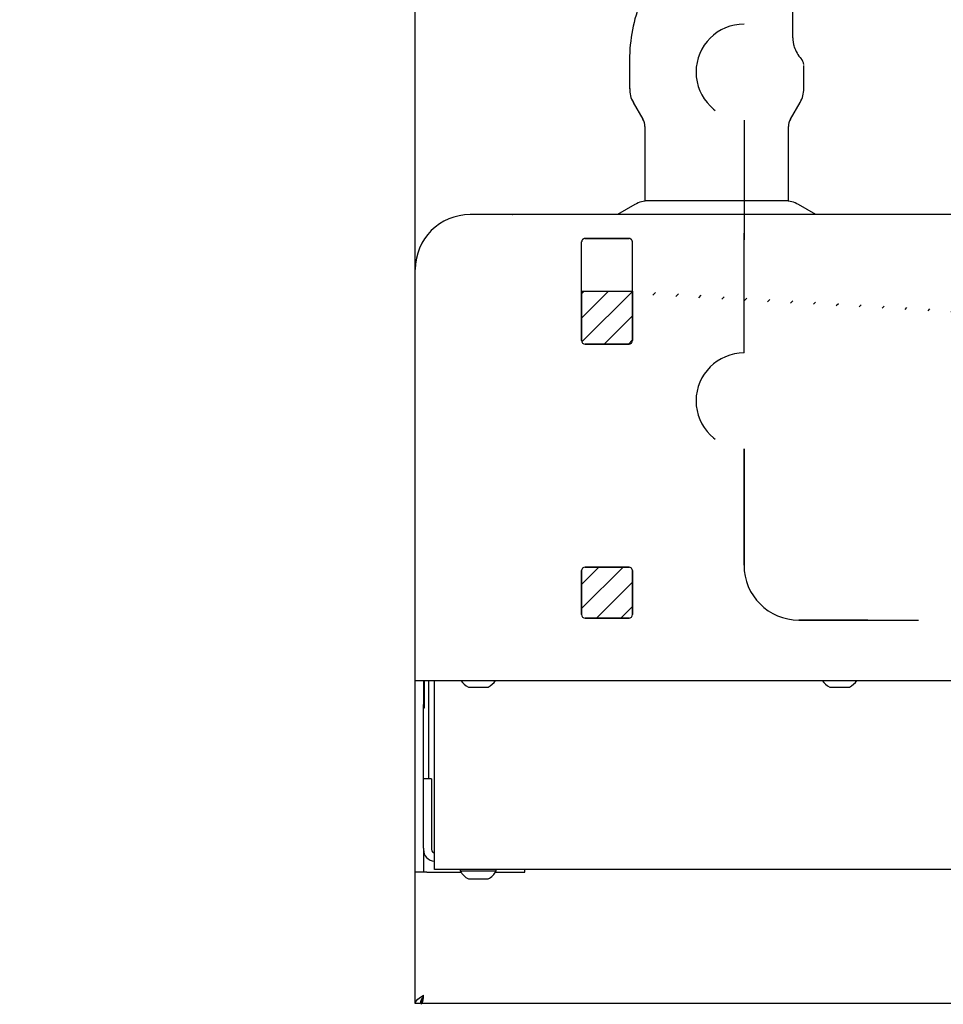
# Model space of a CAD drawing. Units: inches. Extents: x 29 to 177, y 2 to 27.
# Drawn here: x 31 to 32, y 6 to 6 of the extents above; entities that cross this region are included whole.
import ezdxf

# ---------------------------------------------------------------- set-up
doc = ezdxf.new("R2010")
doc.units = ezdxf.units.IN
doc.header["$MEASUREMENT"] = 0
doc.linetypes.add('HIDDEN', pattern=[0.07500000000000001, 0.05, -0.025])
doc.layers.add('ROUGH-IN', color=7, linetype='Continuous', lineweight=0)
pattern_1 = [(45, (29.33825853839189, 1.563271532506145), (-0.01010980861037699, 0.010109808610377), [])]

msp = doc.modelspace()

# ---------------------------------------------------------------- hatches: boundary and pattern name
at = {"layer": 'ROUGH-IN', "lineweight": -3}
h = msp.add_hatch(dxfattribs=at)
h.set_pattern_fill('ANSI31', color=256, scale=0.1143794275983315, style=0)
h.set_pattern_definition(pattern_1)
edge = h.paths.add_edge_path()
edge.add_arc((38.75730700364286, 6.85934663223859), 0.002836609804438513, 270, 360)
edge.add_line((38.7601436134473, 6.896039552612137), (38.7601436134473, 6.85934663223859))
edge.add_arc((38.75730700364286, 6.896039552612137), 0.002836609804438513, 0, 90)
edge.add_line((38.72061408326933, 6.898876162416576), (38.75730700364286, 6.898876162416576))
edge.add_arc((38.72061408326933, 6.896039552612137), 0.002836609804440138, 90, 180)
edge.add_line((38.71777747346488, 6.85934663223859), (38.71777747346488, 6.896039552612137))
edge.add_arc((38.72061408326933, 6.85934663223859), 0.002836609804440138, 180, 270)
edge.add_line((38.75730700364286, 6.856510022434155), (38.72061408326933, 6.856510022434155))
edge = h.paths.add_edge_path()
edge.add_line((38.7601436134473, 6.85934663223859), (38.7601436134473, 6.896039552612137))
edge.add_arc((38.75730700364286, 6.896039552612137), 0.002836609804438513, 0, 90)
edge.add_line((38.75730700364286, 6.898876162416576), (38.72061408326933, 6.898876162416576))
edge.add_arc((38.72061408326933, 6.896039552612137), 0.002836609804440138, 90, 180)
edge.add_line((38.71777747346488, 6.896039552612137), (38.71777747346488, 6.85934663223859))
edge.add_arc((38.72061408326933, 6.85934663223859), 0.0028366098044377, 180, 270)
edge.add_line((38.72061408326933, 6.856510022434155), (38.75730700364286, 6.856510022434155))
edge.add_arc((38.75730700364286, 6.85934663223859), 0.002836609804438513, 270, 360)
edge = h.paths.add_edge_path()
edge.add_arc((38.75730700364286, 6.630587777041929), 0.002836609804438513, 270, 360)
edge.add_line((38.7601436134473, 6.667280697415472), (38.7601436134473, 6.630587777041929))
edge.add_arc((38.75730700364286, 6.667280697415472), 0.002836609804438513, 0, 90)
edge.add_line((38.72061408326933, 6.670117307219911), (38.75730700364286, 6.670117307219911))
edge.add_arc((38.72061408326933, 6.667280697415472), 0.002836609804440138, 90, 180)
edge.add_line((38.71777747346488, 6.630587777041929), (38.71777747346488, 6.667280697415472))
edge.add_arc((38.72061408326933, 6.630587777041929), 0.002836609804440138, 180, 270)
edge.add_line((38.75730700364286, 6.62775116723749), (38.72061408326933, 6.62775116723749))
edge = h.paths.add_edge_path()
edge.add_line((38.7601436134473, 6.630587777041929), (38.7601436134473, 6.667280697415472))
edge.add_arc((38.75730700364286, 6.667280697415472), 0.002836609804438513, 0, 90)
edge.add_line((38.75730700364286, 6.670117307219911), (38.72061408326933, 6.670117307219911))
edge.add_arc((38.72061408326933, 6.667280697415472), 0.002836609804440138, 90, 180)
edge.add_line((38.71777747346488, 6.667280697415472), (38.71777747346488, 6.630587777041929))
edge.add_arc((38.72061408326933, 6.630587777041929), 0.002836609804438513, 180, 270)
edge.add_line((38.72061408326933, 6.62775116723749), (38.75730700364286, 6.62775116723749))
edge.add_arc((38.75730700364286, 6.630587777041929), 0.002836609804438513, 270, 360)
edge = h.paths.add_edge_path()
edge.add_arc((37.97952689597421, 6.859346632238593), 0.002836609804438513, 270, 360)
edge.add_line((37.98236350577865, 6.896039552612137), (37.98236350577865, 6.859346632238593))
edge.add_arc((37.97952689597421, 6.896039552612137), 0.002836609804438513, 0, 90)
edge.add_line((37.94283397560066, 6.898876162416576), (37.97952689597421, 6.898876162416576))
edge.add_arc((37.94283397560066, 6.896039552612137), 0.002836609804438513, 90, 180)
edge.add_line((37.93999736579623, 6.859346632238593), (37.93999736579623, 6.896039552612137))
edge.add_arc((37.94283397560066, 6.859346632238593), 0.002836609804438513, 180, 270)
edge.add_line((37.97952689597421, 6.856510022434155), (37.94283397560066, 6.856510022434155))
edge = h.paths.add_edge_path(flags=16)
edge.add_line((37.98236350577865, 6.859346632238593), (37.98236350577865, 6.896039552612137))
edge.add_arc((37.97952689597421, 6.896039552612137), 0.002836609804438513, 0, 90)
edge.add_line((37.97952689597421, 6.898876162416576), (37.94283397560066, 6.898876162416576))
edge.add_arc((37.94283397560066, 6.896039552612137), 0.002836609804438513, 90, 180)
edge.add_line((37.93999736579623, 6.896039552612137), (37.93999736579623, 6.859346632238593))
edge.add_arc((37.94283397560066, 6.859346632238593), 0.002836609804438513, 180, 270)
edge.add_line((37.94283397560066, 6.856510022434155), (37.97952689597421, 6.856510022434155))
edge.add_arc((37.97952689597421, 6.859346632238593), 0.002836609804438513, 270, 360)
edge = h.paths.add_edge_path()
edge.add_arc((37.97952689597421, 6.630587777041929), 0.002836609804438513, 270, 360)
edge.add_line((37.98236350577865, 6.667280697415475), (37.98236350577865, 6.630587777041929))
edge.add_arc((37.97952689597421, 6.667280697415475), 0.002836609804438513, 0, 90)
edge.add_line((37.94283397560066, 6.670117307219915), (37.97952689597421, 6.670117307219915))
edge.add_arc((37.94283397560066, 6.667280697415475), 0.002836609804438513, 90, 180)
edge.add_line((37.93999736579623, 6.630587777041929), (37.93999736579623, 6.667280697415475))
edge.add_arc((37.94283397560066, 6.630587777041929), 0.002836609804438513, 180, 270)
edge.add_line((37.97952689597421, 6.62775116723749), (37.94283397560066, 6.62775116723749))
edge = h.paths.add_edge_path(flags=16)
edge.add_line((37.98236350577865, 6.630587777041929), (37.98236350577865, 6.667280697415475))
edge.add_arc((37.97952689597421, 6.667280697415475), 0.002836609804438513, 0, 90)
edge.add_line((37.97952689597421, 6.670117307219915), (37.94283397560066, 6.670117307219915))
edge.add_arc((37.94283397560066, 6.667280697415475), 0.002836609804438513, 90, 180)
edge.add_line((37.93999736579623, 6.667280697415475), (37.93999736579623, 6.630587777041929))
edge.add_arc((37.94283397560066, 6.630587777041929), 0.002836609804438513, 180, 270)
edge.add_line((37.94283397560066, 6.62775116723749), (37.97952689597421, 6.62775116723749))
edge.add_arc((37.97952689597421, 6.630587777041929), 0.002836609804438513, 270, 360)
edge = h.paths.add_edge_path()
edge.add_arc((37.29325033038423, 6.859346632238593), 0.002836609804438513, 270, 360)
edge.add_line((37.29608694018866, 6.896039552612137), (37.29608694018866, 6.859346632238593))
edge.add_arc((37.29325033038423, 6.896039552612137), 0.002836609804438513, 0, 90)
edge.add_line((37.25655741001068, 6.898876162416576), (37.29325033038423, 6.898876162416576))
edge.add_arc((37.25655741001068, 6.896039552612137), 0.002836609804438513, 90, 180)
edge.add_line((37.25372080020624, 6.859346632238593), (37.25372080020624, 6.896039552612137))
edge.add_arc((37.25655741001068, 6.859346632238593), 0.002836609804438513, 180, 270)
edge.add_line((37.29325033038423, 6.856510022434155), (37.25655741001068, 6.856510022434155))
edge = h.paths.add_edge_path(flags=16)
edge.add_arc((37.29325033038423, 6.859346632238593), 0.002836609804438513, 270, 360)
edge.add_line((37.29608694018866, 6.859346632238593), (37.29608694018866, 6.896039552612137))
edge.add_arc((37.29325033038423, 6.896039552612137), 0.002836609804438513, 0, 90)
edge.add_line((37.29325033038423, 6.898876162416576), (37.25655741001068, 6.898876162416576))
edge.add_arc((37.25655741001068, 6.896039552612137), 0.002836609804438513, 90, 180)
edge.add_line((37.25372080020624, 6.896039552612137), (37.25372080020624, 6.859346632238593))
edge.add_arc((37.25655741001068, 6.859346632238593), 0.002836609804438513, 180, 270)
edge.add_line((37.25655741001068, 6.856510022434155), (37.29325033038423, 6.856510022434155))
edge = h.paths.add_edge_path()
edge.add_arc((37.29325033038423, 6.630587777041929), 0.002836609804438513, 270, 360)
edge.add_line((37.29608694018866, 6.667280697415475), (37.29608694018866, 6.630587777041929))
edge.add_arc((37.29325033038423, 6.667280697415475), 0.002836609804438513, 0, 90)
edge.add_line((37.25655741001068, 6.670117307219915), (37.29325033038423, 6.670117307219915))
edge.add_arc((37.25655741001068, 6.667280697415475), 0.002836609804438513, 90, 180)
edge.add_line((37.25372080020624, 6.630587777041929), (37.25372080020624, 6.667280697415475))
edge.add_arc((37.25655741001068, 6.630587777041929), 0.002836609804438513, 180, 270)
edge.add_line((37.29325033038423, 6.62775116723749), (37.25655741001068, 6.62775116723749))
edge = h.paths.add_edge_path(flags=16)
edge.add_line((37.29608694018866, 6.630587777041929), (37.29608694018866, 6.667280697415475))
edge.add_arc((37.29325033038423, 6.667280697415475), 0.002836609804438513, 0, 90)
edge.add_line((37.29325033038423, 6.670117307219915), (37.25655741001068, 6.670117307219915))
edge.add_arc((37.25655741001068, 6.667280697415475), 0.002836609804438513, 90, 180)
edge.add_line((37.25372080020624, 6.667280697415475), (37.25372080020624, 6.630587777041929))
edge.add_arc((37.25655741001068, 6.630587777041929), 0.002836609804438513, 180, 270)
edge.add_line((37.25655741001068, 6.62775116723749), (37.29325033038423, 6.62775116723749))
edge.add_arc((37.29325033038423, 6.630587777041929), 0.002836609804438513, 270, 360)
edge = h.paths.add_edge_path()
edge.add_arc((36.51547022271557, 6.85934663223859), 0.0028366098044377, 270, 360)
edge.add_line((36.51830683252, 6.896039552612137), (36.51830683252, 6.85934663223859))
edge.add_arc((36.51547022271557, 6.896039552612137), 0.002836609804438513, 0, 90)
edge.add_line((36.47877730234202, 6.898876162416576), (36.51547022271557, 6.898876162416576))
edge.add_arc((36.47877730234202, 6.896039552612137), 0.002836609804438513, 90, 180)
edge.add_line((36.47594069253758, 6.85934663223859), (36.47594069253758, 6.896039552612137))
edge.add_arc((36.47877730234202, 6.85934663223859), 0.002836609804438513, 180, 270)
edge.add_line((36.51547022271557, 6.856510022434155), (36.47877730234202, 6.856510022434155))
edge = h.paths.add_edge_path(flags=16)
edge.add_arc((36.51547022271557, 6.896039552612137), 0.002836609804438513, 0, 90)
edge.add_line((36.51547022271557, 6.898876162416576), (36.47877730234202, 6.898876162416576))
edge.add_arc((36.47877730234202, 6.896039552612137), 0.002836609804438513, 90, 180)
edge.add_line((36.47594069253758, 6.896039552612137), (36.47594069253758, 6.85934663223859))
edge.add_arc((36.47877730234202, 6.85934663223859), 0.002836609804438513, 180, 270)
edge.add_line((36.47877730234202, 6.856510022434155), (36.51547022271557, 6.856510022434155))
edge.add_arc((36.51547022271557, 6.85934663223859), 0.0028366098044377, 270, 360)
edge.add_line((36.51830683252, 6.85934663223859), (36.51830683252, 6.896039552612137))
edge = h.paths.add_edge_path()
edge.add_arc((36.51547022271557, 6.630587777041929), 0.002836609804438513, 270, 360)
edge.add_line((36.51830683252, 6.667280697415472), (36.51830683252, 6.630587777041929))
edge.add_arc((36.51547022271557, 6.667280697415472), 0.002836609804438513, 0, 90)
edge.add_line((36.47877730234202, 6.670117307219911), (36.51547022271557, 6.670117307219911))
edge.add_arc((36.47877730234202, 6.667280697415472), 0.002836609804438513, 90, 180)
edge.add_line((36.47594069253758, 6.630587777041929), (36.47594069253758, 6.667280697415472))
edge.add_arc((36.47877730234202, 6.630587777041929), 0.002836609804438513, 180, 270)
edge.add_line((36.51547022271557, 6.62775116723749), (36.47877730234202, 6.62775116723749))
edge = h.paths.add_edge_path(flags=16)
edge.add_arc((36.51547022271557, 6.667280697415472), 0.002836609804438513, 0, 90)
edge.add_line((36.51547022271557, 6.670117307219911), (36.47877730234202, 6.670117307219911))
edge.add_arc((36.47877730234202, 6.667280697415472), 0.002836609804438513, 90, 180)
edge.add_line((36.47594069253758, 6.667280697415472), (36.47594069253758, 6.630587777041929))
edge.add_arc((36.47877730234202, 6.630587777041929), 0.002836609804438513, 180, 270)
edge.add_line((36.47877730234202, 6.62775116723749), (36.51547022271557, 6.62775116723749))
edge.add_arc((36.51547022271557, 6.630587777041929), 0.002836609804438513, 270, 360)
edge.add_line((36.51830683252, 6.630587777041929), (36.51830683252, 6.667280697415472))
h.paths.add_polyline_path([(34.7437613761692, 6.392770071179478), (34.7437613761692, 6.356077150805935)])
edge = h.paths.add_edge_path()
edge.add_arc((34.74659798597364, 6.392770071179478), 0.002836609804438513, 90, 180)
edge.add_arc((34.74659798597364, 6.392770071179478), 0.002836609804438513, 90, 180)
h.paths.add_polyline_path([(34.78329090634718, 6.395606680983917), (34.74659798597364, 6.395606680983917)])
edge = h.paths.add_edge_path()
edge.add_arc((34.78329090634718, 6.392770071179478), 0.002836609804438513, 0, 90)
edge.add_arc((34.78329090634718, 6.392770071179478), 0.002836609804438513, 0, 90)
h.paths.add_polyline_path([(34.78612751615161, 6.356077150805935), (34.78612751615161, 6.392770071179478)])
edge = h.paths.add_edge_path()
edge.add_arc((34.78329090634718, 6.356077150805935), 0.002836609804438513, 270, 360)
edge.add_arc((34.78329090634718, 6.356077150805935), 0.002836609804438513, 270, 360)
h.paths.add_polyline_path([(34.74659798597364, 6.353240541001496), (34.78329090634718, 6.353240541001496)])
edge = h.paths.add_edge_path()
edge.add_arc((34.74659798597364, 6.356077150805935), 0.002836609804438513, 180, 270)
edge.add_arc((34.74659798597364, 6.356077150805935), 0.002836609804438513, 180, 270)
edge = h.paths.add_edge_path()
edge.add_arc((34.74659798597364, 6.164011215982817), 0.002836609804438513, 90, 180)
edge.add_arc((34.74659798597364, 6.164011215982817), 0.002836609804438513, 90, 180)
h.paths.add_polyline_path([(34.78329090634718, 6.166847825787256), (34.74659798597364, 6.166847825787256)])
edge = h.paths.add_edge_path()
edge.add_arc((34.78329090634718, 6.164011215982817), 0.002836609804438513, 0, 90)
edge.add_arc((34.78329090634718, 6.164011215982817), 0.002836609804438513, 0, 90)
h.paths.add_polyline_path([(35.52154148383785, 6.392770071179478), (35.52154148383785, 6.356077150805935)])
edge = h.paths.add_edge_path()
edge.add_arc((35.52437809364228, 6.392770071179478), 0.002836609804439325, 90, 180)
edge.add_arc((35.52437809364228, 6.392770071179478), 0.002836609804439325, 90, 180)
h.paths.add_polyline_path([(35.56107101401583, 6.395606680983915), (35.52437809364228, 6.395606680983917)])
edge = h.paths.add_edge_path()
edge.add_arc((35.56107101401583, 6.392770071179478), 0.002836609804438513, 0, 90)
edge.add_arc((35.56107101401583, 6.392770071179478), 0.002836609804438513, 0, 90)
h.paths.add_polyline_path([(35.56390762382027, 6.356077150805935), (35.56390762382027, 6.392770071179478)])
edge = h.paths.add_edge_path()
edge.add_arc((35.56107101401583, 6.356077150805935), 0.002836609804438513, 270, 360)
edge.add_arc((35.56107101401583, 6.356077150805935), 0.002836609804438513, 270, 360)
h.paths.add_polyline_path([(35.52437809364228, 6.353240541001496), (35.56107101401583, 6.353240541001496)])
edge = h.paths.add_edge_path()
edge.add_arc((35.52437809364228, 6.356077150805935), 0.002836609804438513, 180, 270)
edge.add_arc((35.52437809364228, 6.356077150805935), 0.002836609804439325, 180, 270)
edge = h.paths.add_edge_path()
edge.add_arc((35.52437809364228, 6.164011215982813), 0.002836609804439325, 90, 180)
edge.add_arc((35.52437809364228, 6.164011215982813), 0.002836609804439325, 90, 180)
h.paths.add_polyline_path([(35.56107101401583, 6.166847825787254), (35.52437809364228, 6.166847825787254)])
edge = h.paths.add_edge_path()
edge.add_arc((35.56107101401583, 6.164011215982813), 0.002836609804439325, 0, 90)
edge.add_arc((35.56107101401583, 6.164011215982813), 0.002836609804439325, 0, 90)
edge = h.paths.add_edge_path()
edge.add_line((33.27970470291055, 6.85934663223859), (33.27970470291055, 6.896039552612137))
edge.add_arc((33.28254131271498, 6.896039552612137), 0.002836609804438513, 90, 180)
edge.add_line((33.28254131271498, 6.898876162416576), (33.31923423308854, 6.898876162416576))
edge.add_arc((33.31923423308854, 6.896039552612137), 0.002836609804438513, 0, 90)
edge.add_line((33.32207084289297, 6.896039552612137), (33.32207084289297, 6.85934663223859))
edge.add_arc((33.31923423308854, 6.85934663223859), 0.002836609804438513, 270, 360)
edge.add_line((33.31923423308854, 6.856510022434155), (33.28254131271498, 6.856510022434155))
edge.add_arc((33.28254131271498, 6.85934663223859), 0.002836609804438513, 180, 270)
edge = h.paths.add_edge_path(flags=16)
edge.add_line((33.32207084289297, 6.85934663223859), (33.32207084289297, 6.896039552612137))
edge.add_arc((33.31923423308854, 6.896039552612137), 0.002836609804438513, 0, 90)
edge.add_line((33.31923423308854, 6.898876162416576), (33.28254131271498, 6.898876162416576))
edge.add_arc((33.28254131271498, 6.896039552612137), 0.002836609804438513, 90, 180)
edge.add_line((33.27970470291055, 6.896039552612137), (33.27970470291055, 6.85934663223859))
edge.add_arc((33.28254131271498, 6.85934663223859), 0.002836609804438513, 180, 270)
edge.add_line((33.28254131271498, 6.856510022434155), (33.31923423308854, 6.856510022434155))
edge.add_arc((33.31923423308854, 6.85934663223859), 0.002836609804438513, 270, 360)
edge = h.paths.add_edge_path()
edge.add_line((33.27970470291055, 6.630587777041929), (33.27970470291055, 6.667280697415472))
edge.add_arc((33.28254131271498, 6.667280697415472), 0.002836609804438513, 90, 180)
edge.add_line((33.28254131271498, 6.670117307219911), (33.31923423308854, 6.670117307219911))
edge.add_arc((33.31923423308854, 6.667280697415472), 0.002836609804438513, 0, 90)
edge.add_line((33.32207084289297, 6.667280697415472), (33.32207084289297, 6.630587777041929))
edge.add_arc((33.31923423308854, 6.630587777041929), 0.002836609804438513, 270, 360)
edge.add_line((33.31923423308854, 6.62775116723749), (33.28254131271498, 6.62775116723749))
edge.add_arc((33.28254131271498, 6.630587777041929), 0.002836609804438513, 180, 270)
edge = h.paths.add_edge_path(flags=16)
edge.add_arc((33.28254131271498, 6.630587777041929), 0.002836609804438513, 180, 270)
edge.add_line((33.28254131271498, 6.62775116723749), (33.31923423308854, 6.62775116723749))
edge.add_arc((33.31923423308854, 6.630587777041929), 0.002836609804438513, 270, 360)
edge.add_line((33.32207084289297, 6.630587777041929), (33.32207084289297, 6.667280697415472))
edge.add_arc((33.31923423308854, 6.667280697415472), 0.002836609804438513, 0, 90)
edge.add_line((33.31923423308854, 6.670117307219911), (33.28254131271498, 6.670117307219911))
edge.add_arc((33.28254131271498, 6.667280697415472), 0.002836609804438513, 90, 180)
edge.add_line((33.27970470291055, 6.667280697415472), (33.27970470291055, 6.630587777041929))
edge = h.paths.add_edge_path()
edge.add_line((34.05748481057921, 6.859346632238593), (34.05748481057921, 6.896039552612137))
edge.add_arc((34.06032142038364, 6.896039552612137), 0.002836609804438513, 90, 180)
edge.add_line((34.06032142038364, 6.898876162416576), (34.09701434075718, 6.898876162416576))
edge.add_arc((34.09701434075718, 6.896039552612137), 0.002836609804438513, 0, 90)
edge.add_line((34.09985095056163, 6.896039552612137), (34.09985095056163, 6.859346632238593))
edge.add_arc((34.09701434075718, 6.859346632238593), 0.002836609804438513, 270, 360)
edge.add_line((34.09701434075718, 6.856510022434155), (34.06032142038364, 6.856510022434155))
edge.add_arc((34.06032142038364, 6.859346632238593), 0.002836609804438513, 180, 270)
edge = h.paths.add_edge_path(flags=16)
edge.add_line((34.06032142038364, 6.856510022434155), (34.09701434075718, 6.856510022434155))
edge.add_arc((34.09701434075718, 6.859346632238593), 0.002836609804438513, 270, 360)
edge.add_line((34.09985095056163, 6.859346632238593), (34.09985095056163, 6.896039552612137))
edge.add_arc((34.09701434075718, 6.896039552612137), 0.002836609804438513, 0, 90)
edge.add_line((34.09701434075718, 6.898876162416576), (34.06032142038364, 6.898876162416576))
edge.add_arc((34.06032142038364, 6.896039552612137), 0.002836609804438513, 90, 180)
edge.add_line((34.05748481057921, 6.896039552612137), (34.05748481057921, 6.859346632238593))
edge.add_arc((34.06032142038364, 6.859346632238593), 0.002836609804438513, 180, 270)
edge = h.paths.add_edge_path()
edge.add_line((34.05748481057921, 6.630587777041929), (34.05748481057921, 6.667280697415475))
edge.add_arc((34.06032142038364, 6.667280697415475), 0.002836609804438513, 90, 180)
edge.add_line((34.06032142038364, 6.670117307219915), (34.09701434075718, 6.670117307219915))
edge.add_arc((34.09701434075718, 6.667280697415475), 0.002836609804438513, 0, 90)
edge.add_line((34.09985095056163, 6.667280697415475), (34.09985095056163, 6.630587777041929))
edge.add_arc((34.09701434075718, 6.630587777041929), 0.002836609804438513, 270, 360)
edge.add_line((34.09701434075718, 6.62775116723749), (34.06032142038364, 6.62775116723749))
edge.add_arc((34.06032142038364, 6.630587777041929), 0.002836609804438513, 180, 270)
edge = h.paths.add_edge_path(flags=16)
edge.add_arc((34.06032142038364, 6.630587777041929), 0.002836609804438513, 180, 270)
edge.add_line((34.06032142038364, 6.62775116723749), (34.09701434075718, 6.62775116723749))
edge.add_arc((34.09701434075718, 6.630587777041929), 0.002836609804438513, 270, 360)
edge.add_line((34.09985095056163, 6.630587777041929), (34.09985095056163, 6.667280697415475))
edge.add_arc((34.09701434075718, 6.667280697415475), 0.002836609804438513, 0, 90)
edge.add_line((34.09701434075718, 6.670117307219915), (34.06032142038364, 6.670117307219915))
edge.add_arc((34.06032142038364, 6.667280697415475), 0.002836609804438513, 90, 180)
edge.add_line((34.05748481057921, 6.667280697415475), (34.05748481057921, 6.630587777041929))
h.paths.add_polyline_path([(31.63293847587983, 6.08156652456994), (31.63293847587983, 6.122830999345933)], flags=17)
edge = h.paths.add_edge_path(flags=17)
edge.add_arc((31.63010186607539, 6.08156652456994), 0.002836609804438919, 270, 360)
edge.add_arc((31.63010186607539, 6.08156652456994), 0.002836609804438919, 270, 360)
h.paths.add_polyline_path([(31.59340894570184, 6.078729914765502), (31.63010186607539, 6.078729914765502)], flags=17)
edge = h.paths.add_edge_path(flags=17)
edge.add_arc((31.59340894570184, 6.08156652456994), 0.002836609804438513, 180, 270)
edge.add_arc((31.59340894570184, 6.08156652456994), 0.002836609804438919, 180, 270)
h.paths.add_polyline_path([(31.59057233589741, 6.122830999345933), (31.59057233589741, 6.08156652456994)])
h.paths.add_polyline_path([(31.59057233589741, 5.889500589746819), (31.59057233589741, 5.852807669373276)])
edge = h.paths.add_edge_path()
edge.add_arc((31.59340894570184, 5.889500589746819), 0.002836609804439325, 90, 180)
edge.add_arc((31.59340894570184, 5.889500589746819), 0.002836609804439325, 90, 180)
h.paths.add_polyline_path([(31.63010186607539, 5.892337199551259), (31.59340894570184, 5.892337199551259)])
edge = h.paths.add_edge_path()
edge.add_arc((31.63010186607539, 5.889500589746823), 0.002836609804438919, 0, 90)
edge.add_arc((31.63010186607539, 5.889500589746823), 0.002836609804438513, 0, 90)
h.paths.add_polyline_path([(31.63293847587983, 5.852807669373276), (31.63293847587983, 5.889500589746823)])
edge = h.paths.add_edge_path()
edge.add_arc((31.63010186607539, 5.852807669373276), 0.002836609804438919, 270, 360)
edge.add_arc((31.63010186607539, 5.852807669373276), 0.002836609804438919, 270, 360)
h.paths.add_polyline_path([(31.59340894570184, 5.849971059568837), (31.63010186607539, 5.849971059568837)])
edge = h.paths.add_edge_path()
edge.add_arc((31.59340894570184, 5.852807669373276), 0.002836609804438513, 180, 270)
edge.add_arc((31.59340894570184, 5.852807669373276), 0.002836609804438919, 180, 270)
edge = h.paths.add_edge_path(flags=16)
edge.add_line((32.36835244783396, 6.081566515566083), (32.36835244783396, 6.122830990342075))
edge.add_line((32.36835244783396, 6.122830990342075), (32.41071858781638, 6.122830990342075))
edge.add_line((32.41071858781638, 6.122830990342075), (32.41071858781638, 6.081566515566083))
edge.add_arc((32.40788197374404, 6.081566524569936), 0.002836609804438513, 270, 360)
edge.add_line((32.40788197374404, 6.078729914765498), (32.37118905337049, 6.078729914765498))
edge.add_arc((32.37118905337049, 6.081566524569936), 0.002836609804438919, 180, 270)
h.paths.add_polyline_path([(32.36835244356605, 5.889500589746819), (32.36835244356605, 5.852807669373276)])
edge = h.paths.add_edge_path()
edge.add_arc((32.37118905337049, 5.889500589746819), 0.002836609804438513, 90, 180)
edge.add_arc((32.37118905337049, 5.889500589746819), 0.002836609804438513, 90, 180)
h.paths.add_polyline_path([(32.40788197374404, 5.892337199551259), (32.37118905337049, 5.892337199551259)])
edge = h.paths.add_edge_path()
edge.add_arc((32.40788197374404, 5.889500589746819), 0.002836609804438513, 0, 90)
edge.add_arc((32.40788197374404, 5.889500589746819), 0.002836609804438513, 0, 90)
h.paths.add_polyline_path([(32.41071858354849, 5.852807669373276), (32.41071858354849, 5.889500589746819)])
edge = h.paths.add_edge_path()
edge.add_arc((32.40788197374404, 5.852807669373276), 0.002836609804439325, 270, 360)
edge.add_arc((32.40788197374404, 5.852807669373276), 0.002836609804439325, 270, 360)
h.paths.add_polyline_path([(32.37118905337049, 5.849971059568837), (32.40788197374404, 5.849971059568837)])
edge = h.paths.add_edge_path()
edge.add_arc((32.37118905337049, 5.852807669373276), 0.002836609804439325, 180, 270)
edge.add_arc((32.37118905337049, 5.852807669373276), 0.002836609804439325, 180, 270)
edge = h.paths.add_edge_path()
edge.add_line((30.90429577030741, 6.859346632238593), (30.90429577030742, 6.896039552612137))
edge.add_arc((30.90713238011186, 6.896039552612137), 0.002836609804438513, 90, 180)
edge.add_line((30.90713238011186, 6.898876162416576), (30.9438253004854, 6.898876162416576))
edge.add_arc((30.9438253004854, 6.896039552612137), 0.002836609804438513, 0, 90)
edge.add_line((30.94666191028983, 6.896039552612137), (30.94666191028983, 6.859346632238593))
edge.add_arc((30.9438253004854, 6.859346632238593), 0.002836609804438716, 270, 360)
edge.add_line((30.9438253004854, 6.856510022434155), (30.90713238011186, 6.856510022434155))
edge.add_arc((30.90713238011186, 6.859346632238593), 0.002836609804438716, 180, 270)
edge = h.paths.add_edge_path(flags=16)
edge.add_line((30.90713238011186, 6.856510022434155), (30.9438253004854, 6.856510022434155))
edge.add_arc((30.9438253004854, 6.859346632238593), 0.002836609804438716, 270, 360)
edge.add_line((30.94666191028983, 6.859346632238593), (30.94666191028983, 6.896039552612137))
edge.add_arc((30.9438253004854, 6.896039552612137), 0.002836609804438513, 0, 90)
edge.add_line((30.9438253004854, 6.898876162416576), (30.90713238011186, 6.898876162416576))
edge.add_arc((30.90713238011186, 6.896039552612137), 0.002836609804438513, 90, 180)
edge.add_line((30.90429577030742, 6.896039552612137), (30.90429577030741, 6.859346632238593))
edge.add_arc((30.90713238011186, 6.859346632238593), 0.002836609804438716, 180, 270)
edge = h.paths.add_edge_path()
edge.add_line((30.90429577030741, 6.630587777041929), (30.90429577030742, 6.667280697415475))
edge.add_arc((30.90713238011186, 6.667280697415475), 0.002836609804438513, 90, 180)
edge.add_line((30.90713238011186, 6.670117307219915), (30.9438253004854, 6.670117307219915))
edge.add_arc((30.9438253004854, 6.667280697415475), 0.002836609804438513, 0, 90)
edge.add_line((30.94666191028983, 6.667280697415475), (30.94666191028983, 6.630587777041929))
edge.add_arc((30.9438253004854, 6.630587777041929), 0.002836609804438716, 270, 360)
edge.add_line((30.9438253004854, 6.62775116723749), (30.90713238011186, 6.62775116723749))
edge.add_arc((30.90713238011186, 6.630587777041929), 0.002836609804438716, 180, 270)
edge = h.paths.add_edge_path(flags=16)
edge.add_arc((30.90713238011186, 6.667280697415475), 0.002836609804438513, 90, 180)
edge.add_line((30.90429577030742, 6.667280697415475), (30.90429577030741, 6.630587777041929))
edge.add_arc((30.90713238011186, 6.630587777041929), 0.002836609804438716, 180, 270)
edge.add_line((30.90713238011186, 6.62775116723749), (30.9438253004854, 6.62775116723749))
edge.add_arc((30.9438253004854, 6.630587777041929), 0.002836609804438716, 270, 360)
edge.add_line((30.94666191028983, 6.630587777041929), (30.94666191028983, 6.667280697415475))
edge.add_arc((30.9438253004854, 6.667280697415475), 0.002836609804438513, 0, 90)
edge.add_line((30.9438253004854, 6.670117307219915), (30.90713238011186, 6.670117307219915))
edge = h.paths.add_edge_path()
edge.add_line((30.12651566263876, 6.85934663223859), (30.12651566263876, 6.896039552612137))
edge.add_arc((30.1293522724432, 6.896039552612137), 0.002836609804438513, 90, 180)
edge.add_line((30.1293522724432, 6.898876162416576), (30.16604519281674, 6.898876162416576))
edge.add_arc((30.16604519281674, 6.896039552612137), 0.002836609804438614, 0, 90)
edge.add_line((30.16888180262118, 6.896039552612137), (30.16888180262118, 6.85934663223859))
edge.add_arc((30.16604519281674, 6.85934663223859), 0.002836609804438614, 270, 360)
edge.add_line((30.16604519281674, 6.856510022434155), (30.1293522724432, 6.856510022434155))
edge.add_arc((30.1293522724432, 6.85934663223859), 0.002836609804438411, 180, 270)
edge = h.paths.add_edge_path(flags=16)
edge.add_arc((30.16604519281674, 6.896039552612137), 0.002836609804438614, 0, 90)
edge.add_line((30.16604519281674, 6.898876162416576), (30.1293522724432, 6.898876162416576))
edge.add_arc((30.1293522724432, 6.896039552612137), 0.002836609804438513, 90, 180)
edge.add_line((30.12651566263876, 6.896039552612137), (30.12651566263876, 6.85934663223859))
edge.add_arc((30.1293522724432, 6.85934663223859), 0.002836609804438411, 180, 270)
edge.add_line((30.1293522724432, 6.856510022434155), (30.16604519281674, 6.856510022434155))
edge.add_arc((30.16604519281674, 6.85934663223859), 0.002836609804438614, 270, 360)
edge.add_line((30.16888180262118, 6.85934663223859), (30.16888180262118, 6.896039552612137))
edge = h.paths.add_edge_path()
edge.add_line((30.12651566263876, 6.630587777041929), (30.12651566263876, 6.667280697415472))
edge.add_arc((30.1293522724432, 6.667280697415472), 0.002836609804438513, 90, 180)
edge.add_line((30.1293522724432, 6.670117307219911), (30.16604519281674, 6.670117307219911))
edge.add_arc((30.16604519281674, 6.667280697415472), 0.002836609804438614, 0, 90)
edge.add_line((30.16888180262118, 6.667280697415472), (30.16888180262118, 6.630587777041929))
edge.add_arc((30.16604519281674, 6.630587777041929), 0.002836609804438614, 270, 360)
edge.add_line((30.16604519281674, 6.62775116723749), (30.1293522724432, 6.62775116723749))
edge.add_arc((30.1293522724432, 6.630587777041929), 0.002836609804438513, 180, 270)
edge = h.paths.add_edge_path(flags=16)
edge.add_line((30.16604519281674, 6.670117307219911), (30.1293522724432, 6.670117307219911))
edge.add_arc((30.1293522724432, 6.667280697415472), 0.002836609804438513, 90, 180)
edge.add_line((30.12651566263876, 6.667280697415472), (30.12651566263876, 6.630587777041929))
edge.add_arc((30.1293522724432, 6.630587777041929), 0.002836609804438513, 180, 270)
edge.add_line((30.1293522724432, 6.62775116723749), (30.16604519281674, 6.62775116723749))
edge.add_arc((30.16604519281674, 6.630587777041929), 0.002836609804438614, 270, 360)
edge.add_line((30.16888180262118, 6.630587777041929), (30.16888180262118, 6.667280697415472))
edge.add_arc((30.16604519281674, 6.667280697415472), 0.002836609804438614, 0, 90)
edge = h.paths.add_edge_path()
edge.add_line((30.16604519281674, 6.670117307219911), (30.1293522724432, 6.670117307219911))
edge.add_arc((30.1293522724432, 6.667280697415472), 0.002836609804438513, 90, 180)
edge.add_line((30.12651566263876, 6.667280697415472), (30.12651566263876, 6.630587777041929))
edge.add_arc((30.1293522724432, 6.630587777041929), 0.002836609804438513, 180, 270)
edge.add_line((30.1293522724432, 6.62775116723749), (30.16604519281674, 6.62775116723749))
edge.add_arc((30.16604519281674, 6.630587777041929), 0.002836609804438614, 270, 360)
edge.add_line((30.16888180262118, 6.630587777041929), (30.16888180262118, 6.667280697415472))
edge.add_arc((30.16604519281674, 6.667280697415472), 0.002836609804438614, 0, 90)
edge.add_line((34.74376139780173, 6.122742249088147), (34.74376139780173, 6.164006723864137))
edge.add_line((34.78612753778416, 6.164006723864137), (34.78612753778416, 6.122742249088147))
edge.add_line((34.74376139176732, 6.122742248553445), (34.78612753174974, 6.122742248553445))
edge.add_line((35.5215415054704, 6.122742249088144), (35.5215415054704, 6.164006723864136))
edge.add_line((35.56390764545282, 6.164006723864136), (35.56390764545282, 6.122742249088144))
edge.add_line((35.52154149943598, 6.122742248553443), (35.5639076394184, 6.122742248553443))
edge.add_line((31.59057233589741, 6.122830999345933), (31.63293847587983, 6.122830999345933))
edge.add_line((32.37118905337049, 6.078729914765498), (32.40788197374404, 6.078729914765498))
edge.add_arc((32.40788197374404, 6.081566524569936), 0.002836609804438513, 270, 360)
edge.add_arc((32.37118905337049, 6.081566524569936), 0.002836609804438919, 180, 270)
h = msp.add_hatch(dxfattribs=at)
h.set_pattern_fill('ANSI31', color=256, scale=0.1143794275983315, style=0)
h.set_pattern_definition(pattern_1)
h.paths.add_polyline_path([(31.63293847587983, 6.122830999345933), (31.59057233589741, 6.122830999345933), (31.59057233589741, 6.08156652456994, 0.414213562373097), (31.59340894570184, 6.078729914765502), (31.63010186607539, 6.078729914765502, 0.4142135623731329), (31.63293847587983, 6.08156652456994)])
h.paths.add_polyline_path([(31.63293847587983, 5.889500589746823, 0.4142135623730112), (31.63010186607539, 5.892337199551259), (31.59340894570184, 5.892337199551259, 0.4142135623730132), (31.59057233589741, 5.889500589746819), (31.59057233589741, 5.852807669373276, 0.414213562373097), (31.59340894570184, 5.849971059568837), (31.63010186607539, 5.849971059568837, 0.4142135623731329), (31.63293847587983, 5.852807669373278)])
h.paths.add_polyline_path([(32.41071858354849, 5.889500589746819, 0.4142135623730951), (32.40788197374404, 5.892337199551259), (32.37118905337049, 5.892337199551259, 0.4142135623730551), (32.36835244356605, 5.889500589746819), (32.36835244356605, 5.852807669373276, 0.414213562373055), (32.37118905337049, 5.849971059568837), (32.40788197374404, 5.849971059568837, 0.4142135623730068), (32.41071858354849, 5.852807669373276)])
h.paths.add_polyline_path([(32.41071858781638, 6.122830990342075), (32.36835244783396, 6.122830990342075), (32.36835244783396, 6.081566524569936, 0.4142135623730551), (32.37118905763839, 6.078729914765498), (32.40788197374404, 6.078729914765498, 0.4142140030537134), (32.41071858781638, 6.081566524569936)])

# ---------------------------------------------------------------- linework, layer by layer
at = {"color": 7, "linetype": 'Continuous', "lineweight": -3}
for p, q in [((31.45162420738161, 5.528015846765053), (31.45162420738161, 6.992072520023697)), ((31.76690385494991, 6.334445912166762), (31.76690385494971, 6.399159881974478)), ((31.63056078960516, 6.315933566243412), (31.63056078960516, 6.291917344900288)), ((31.77603171498246, 6.291949127048411), (31.77603171498246, 6.311350917007867)), ((31.63366143113258, 6.280414950628367), (31.6417578894551, 6.2663914734524)), ((31.76481490860474, 6.2663914734524), (31.77296692745689, 6.280511184288577)), ((31.64335157896839, 6.260443743217286), (31.64335157896839, 6.198251841428675)), ((31.76322121909145, 6.198251841428675), (31.76322121909145, 6.260443743217287)), ((31.63506934614213, 6.195187053903105), (31.62056661585675, 6.186813898668852)), ((31.64539380843851, 6.198251841428675), (31.64335157896839, 6.198251841428675)), ((31.76322121909145, 6.198251841428675), (31.64539380843851, 6.198251841428675)), ((31.78600618220307, 6.186813898668852), (31.77150345191768, 6.195187053903105)), ((31.69496789520457, 6.18681389866885), (31.49740342935291, 6.186813898668847)), ((31.53290558674902, 6.186813887976731), (31.53302341440277, 6.186813816772599)), ((32.30637792636655, 6.186813898668854), (31.69496789520457, 6.18681389866885)), ((31.45165165831358, 5.797923844834522), (31.45165165831358, 6.141062127629516)), ((31.45165165831358, 5.797923844834522), (31.68872901733557, 5.797923844834521)), ((31.45165165831358, 5.777823269605332), (31.45165165831358, 5.797923844834522)), ((31.45848697290685, 5.797923844834524), (31.45848697290685, 5.777823269605334)), ((31.45940200832764, 5.783557788728171), (31.45940200832764, 5.797923844834522)), ((31.46306215001078, 5.715570656963708), (31.46306215001078, 5.797923844834522)), ((31.46769222923995, 5.642940526880398), (31.46769222923995, 5.797923844834522)), ((31.68872901733557, 5.797923844834521), (32.31261680423555, 5.797923844834519)), ((31.4960034251591, 5.792278076603519), (31.4960474960442, 5.792278076603531)), ((31.49603183717922, 5.792288092838537), (31.4960474960442, 5.792278076603531)), ((31.49605470181326, 5.792278076603531), (31.49603183717922, 5.792288092838537)), ((31.4960474960442, 5.792278076603531), (31.49605470181326, 5.792278076603528)), ((31.49605470181326, 5.792278076603531), (31.50087997140487, 5.792278076603528)), ((31.50090283603891, 5.792288092838533), (31.50087997140487, 5.792278076603528)), ((31.5008799714049, 5.792278076603543), (31.50094135953788, 5.792278076603543)), ((31.50094135953793, 5.792278076603528), (31.50090283603891, 5.792288092838533)), ((31.50094135953793, 5.792278076603528), (31.50907121930684, 5.792278076603517)), ((31.50910974280587, 5.79228809283852), (31.50907121930684, 5.792278076603517)), ((31.50907121930688, 5.792278076603533), (31.50912540167083, 5.792278076603533)), ((31.50912540167085, 5.792278076603517), (31.50910974280587, 5.79228809283852)), ((31.50912540167085, 5.792278076603517), (31.51247406273326, 5.792278076603519)), ((31.79765437810958, 5.792278076603535), (31.79769844899469, 5.792278076603548)), ((31.7976827901297, 5.792288092838551), (31.79769844899469, 5.792278076603548)), ((31.79770565476374, 5.792278076603548), (31.7976827901297, 5.792288092838551)), ((31.79769844899469, 5.792278076603548), (31.79770565476374, 5.792278076603544)), ((31.79770565476374, 5.792278076603548), (31.80253092435535, 5.792278076603541)), ((31.8025537889894, 5.792288092838547), (31.80253092435535, 5.792278076603541)), ((31.80253092435538, 5.792278076603559), (31.80259231248836, 5.792278076603559)), ((31.80259231248842, 5.792278076603541), (31.8025537889894, 5.792288092838547)), ((31.80259231248842, 5.792278076603541), (31.81072217225732, 5.792278076603531)), ((31.81076069575635, 5.792288092838537), (31.81072217225732, 5.792278076603531)), ((31.81072217225736, 5.792278076603548), (31.81077635462132, 5.792278076603548)), ((31.81077635462133, 5.792278076603531), (31.81076069575635, 5.792288092838537)), ((31.81077635462133, 5.792278076603531), (31.81412501568374, 5.792278076603535)), ((31.45940200832764, 5.775047959314855), (31.45940200832764, 5.783557788728171)), ((31.45165165831358, 5.657893221426047), (31.45165165831358, 5.777823269605332)), ((31.45848697290685, 5.657893221426047), (31.45848697290685, 5.777823269605334)), ((31.45848697290685, 5.775047959314855), (31.45940200832764, 5.775047959314855)), ((31.46532228750014, 5.715570656963708), (31.45848697290685, 5.715570656963715)), ((31.46532228750014, 5.715570656963708), (31.46532228750014, 5.656614924802411)), ((31.45165165831358, 5.637792646196859), (31.45165165831358, 5.657893221426047)), ((31.45848697290685, 5.657893221426047), (31.45848697290685, 5.637792646196859)), ((31.46769222923999, 5.65383321712323), (31.46760350773842, 5.65383321712323)), ((31.46769222923995, 5.64010768581143), (31.46769222923995, 5.642940526880398)), ((32.53370849445641, 5.64010768581143), (31.46769222923995, 5.64010768581143)), ((31.48923216304527, 5.64010768581144), (31.48923216304527, 5.63873513268026)), ((31.51924532484708, 5.63873513268026), (31.51924532484708, 5.64010768581144)), ((31.54315520039225, 5.637792646196853), (31.54315520039225, 5.64010768581143)), ((31.45848697290685, 5.637792646196859), (31.45165165831358, 5.637792646196859)), ((31.4613235827113, 5.637792646196852), (31.45848697290685, 5.637792646196855)), ((31.4613235827113, 5.637792646196852), (31.48979582793142, 5.637792646196857)), ((31.48923216304527, 5.63873513268026), (31.51924532484708, 5.63873513268026)), ((31.4960034251591, 5.632146877650596), (31.4960474960442, 5.632146877650608)), ((31.49603183717922, 5.632156893885614), (31.4960474960442, 5.632146877650608)), ((31.49605470181326, 5.632146877650608), (31.49603183717922, 5.632156893885614)), ((31.4960474960442, 5.632146877650608), (31.49605470181326, 5.632146877650608)), ((31.49605470181326, 5.632146877650608), (31.50087997140487, 5.632146877650605)), ((31.50090283603891, 5.63215689388561), (31.50087997140487, 5.632146877650605)), ((31.5008799714049, 5.632146877650619), (31.50094135953788, 5.632146877650619)), ((31.50094135953793, 5.632146877650605), (31.50090283603891, 5.63215689388561)), ((31.50094135953793, 5.632146877650605), (31.50907121930684, 5.632146877650593)), ((31.50910974280587, 5.632156893885597), (31.50907121930684, 5.632146877650593)), ((31.50907121930688, 5.632146877650609), (31.50912540167083, 5.632146877650609)), ((31.50912540167085, 5.632146877650593), (31.50910974280587, 5.632156893885597)), ((31.50912540167085, 5.632146877650593), (31.51247406273326, 5.632146877650596)), ((31.51868165996093, 5.637792646196857), (31.54315520039225, 5.637792646196853)), ((31.45599807669297, 5.528015846765053), (31.45162420738161, 5.528015846765053)), ((31.4569131119831, 5.531705067723096), (31.4569131119831, 5.528015846851597)), ((32.54437780746278, 5.528015846851597), (31.4569131119831, 5.528015846851597))]:
    msp.add_line(p, q, dxfattribs=at)
at = {"color": 7, "linetype": 'HIDDEN', "lineweight": -3}
for p, q in [((31.72613483348695, 6.071318127857127), (31.72613483348695, 6.265763154774289)), ((31.72613483348695, 6.265763154774289), (31.72613483348695, 6.071318127857127)), ((31.59340894570184, 6.166847825787256), (31.63010186607539, 6.166847825787256)), ((31.63010186607539, 6.166847825787256), (31.59340894570184, 6.166847825787256)), ((31.59057233589741, 6.122830999345933), (31.5905723394267, 6.164006741337145)), ((31.63293848014772, 6.122830999345935), (31.63293848367702, 6.164006741337148)), ((31.72613483348695, 5.894030015079713), (31.72613483348695, 5.991252528538295)), ((31.72613483348695, 5.991252528538295), (31.72613483348695, 5.894030015079713)), ((32.22940431491961, 5.848278244040381), (31.77188660452628, 5.848278244040381)), ((31.77188660452628, 5.848278244040381), (32.22940431491961, 5.848278244040381))]:
    msp.add_line(p, q, dxfattribs=at)
at = {"color": 7, "lineweight": -3}
for p, q in [((31.59057233589741, 6.08156652456994), (31.59057233589741, 6.122830999345933)), ((31.59057233589741, 6.122830999345933), (31.59057233589741, 6.08156652456994)), ((31.63293847587983, 6.122830999345933), (31.63293847587983, 6.08156652456994)), ((31.63293847587983, 6.08156652456994), (31.63293847587983, 6.122830999345933)), ((31.63010186607539, 6.078729914765502), (31.59340894570184, 6.078729914765502)), ((31.59340894570184, 6.078729914765502), (31.63010186607539, 6.078729914765502)), ((31.59057233589741, 5.852807669373276), (31.59057233589741, 5.889500589746819)), ((31.59057233589741, 5.889500589746819), (31.59057233589741, 5.852807669373276)), ((31.59340894570184, 5.892337199551259), (31.63010186607539, 5.892337199551259)), ((31.63010186607539, 5.892337199551259), (31.59340894570184, 5.892337199551259)), ((31.63293847587983, 5.889500589746823), (31.63293847587983, 5.852807669373276)), ((31.63293847587983, 5.852807669373276), (31.63293847587983, 5.889500589746823)), ((31.63010186607539, 5.849971059568837), (31.59340894570184, 5.849971059568837)), ((31.59340894570184, 5.849971059568837), (31.63010186607539, 5.849971059568837))]:
    msp.add_line(p, q, dxfattribs=at)
at = {"color": 7, "linetype": 'Continuous', "lineweight": -3, "flags": 128}
for points in [[(31.45162420687156, 5.528015846679118), (31.45217936002713, 5.529806050421739), (31.45375861893201, 5.531597595031103), (31.45611211143935, 5.533389147740513), (31.4586516792826, 5.535043318796694)], [(31.45599807618292, 5.528015846785428), (31.45656331602635, 5.530990387669096), (31.45734687319427, 5.532591300053256)]]:
    msp.add_lwpolyline(points, dxfattribs=at)
at = {"color": 7, "linetype": 'Continuous', "lineweight": -3}
for centre, radius, start, end in [((31.76273223153771, 6.315903063552087), 0.1321714466357893, 158.0881140326888, 179.9869242741186), ((31.78862065220738, 6.333812991553052), 0.02167568819728186, 178.3095186403582, 198.0739801112585), ((31.79270403971919, 6.334852854024117), 0.02593909469815317, 197.6714866593444, 223.5644016532076), ((31.76677908680514, 6.311057496152943), 0.009273144442018946, 6.066547880228427, 39.83695457993631), ((31.65078268755994, 6.291141926969307), 0.02012285894507412, 177.0635766478533, 212.0707982373272), ((31.7531558294628, 6.291949127048409), 0.022875885519665, 329.9999999999841, 0), ((31.63145611849817, 6.260443743217286), 0.01189546047022738, 0, 29.99999999998644), ((31.77511667956167, 6.260443743217287), 0.01189546047022679, 149.9999999999902, 180), ((31.64650728890197, 6.17537595590901), 0.02287588551966589, 90, 120.0000000000015), ((31.76006550915785, 6.17537595590901), 0.02287588551966589, 60.00000000000731, 90), ((31.49740342935291, 6.141062127629519), 0.04575177103933244, 90, 180), ((31.50350671560955, 5.806763595667584), 0.01631348001314318, 212.8108842906911, 242.6164933612193), ((31.50497077228281, 5.806763595667584), 0.01631348001314215, 297.3835066387542, 327.189115709322), ((31.80515766856004, 5.806763595667598), 0.01631348001314336, 212.8108842907706, 242.6164933612193), ((31.8066217252333, 5.806763595667598), 0.01631348001314272, 297.3835066387529, 327.189115709232), ((31.46815889730458, 5.656614924802409), 0.009671924397717323, 180, 267.2344184172864), ((31.46815889730458, 5.656614924802409), 0.002836609804438394, 180, 260.5308734177307), ((31.50350671560955, 5.64663239671466), 0.01631348001314368, 208.9531558447389, 242.6164933612207), ((31.50497077228281, 5.64663239671466), 0.01631348001314093, 297.3835066387571, 331.0468441552299), ((31.43903391371882, 5.535508889191043), 0.01962328926319751, 335.6607799050707, 358.6405071293135), ((31.45284377623189, 5.536449326517266), 0.005975666954960695, 318.900774506588, 346.3913507423413)]:
    msp.add_arc(centre, radius, start, end, dxfattribs=at)
at = {"color": 7, "linetype": 'HIDDEN', "lineweight": -3}
for centre, radius, start, end in [((31.72613483348695, 6.305795954433707), 0.0400327996594162, 90, 270), ((31.72613483348695, 6.305795954433707), 0.0400327996594162, 90, 270), ((31.59340894570184, 6.164011215982817), 0.002836609804438513, 90, 180), ((31.59340894570184, 6.164011215982817), 0.002836609804438513, 90, 180), ((31.63010186607539, 6.164011215982817), 0.002836609804438919, 0, 90), ((31.63010186607539, 6.164011215982817), 0.002836609804438513, 0, 90), ((31.72613483348695, 6.031285328197711), 0.0400327996594162, 90, 270), ((31.72613483348695, 6.031285328197711), 0.0400327996594162, 90, 270), ((31.77188660452628, 5.894030015079713), 0.04575177103933326, 180, 270), ((31.77188660452628, 5.894030015079713), 0.04575177103933326, 180, 270)]:
    msp.add_arc(centre, radius, start, end, dxfattribs=at)
at = {"color": 7, "lineweight": -3}
for centre, radius, start, end in [((31.59340894570184, 6.08156652456994), 0.002836609804438919, 180, 270), ((31.59340894570184, 6.08156652456994), 0.002836609804438513, 180, 270), ((31.63010186607539, 6.08156652456994), 0.002836609804438919, 270, 0), ((31.63010186607539, 6.08156652456994), 0.002836609804438919, 270, 0), ((31.59340894570184, 5.889500589746819), 0.002836609804439325, 90, 180), ((31.59340894570184, 5.889500589746819), 0.002836609804439325, 90, 180), ((31.63010186607539, 5.889500589746823), 0.002836609804438919, 0, 90), ((31.63010186607539, 5.889500589746823), 0.002836609804438513, 0, 90), ((31.59340894570184, 5.852807669373276), 0.002836609804438919, 180, 270), ((31.59340894570184, 5.852807669373276), 0.002836609804438513, 180, 270), ((31.63010186607539, 5.852807669373276), 0.002836609804438919, 270, 0), ((31.63010186607539, 5.852807669373276), 0.002836609804438919, 270, 0)]:
    msp.add_arc(centre, radius, start, end, dxfattribs=at)
at = {"layer": 'ROUGH-IN', "lineweight": -3}
msp.add_line((31.59057233589741, 6.122830999345933), (31.63293847587983, 6.122830999345933), dxfattribs=at)

doc.saveas('drawing.dxf')
